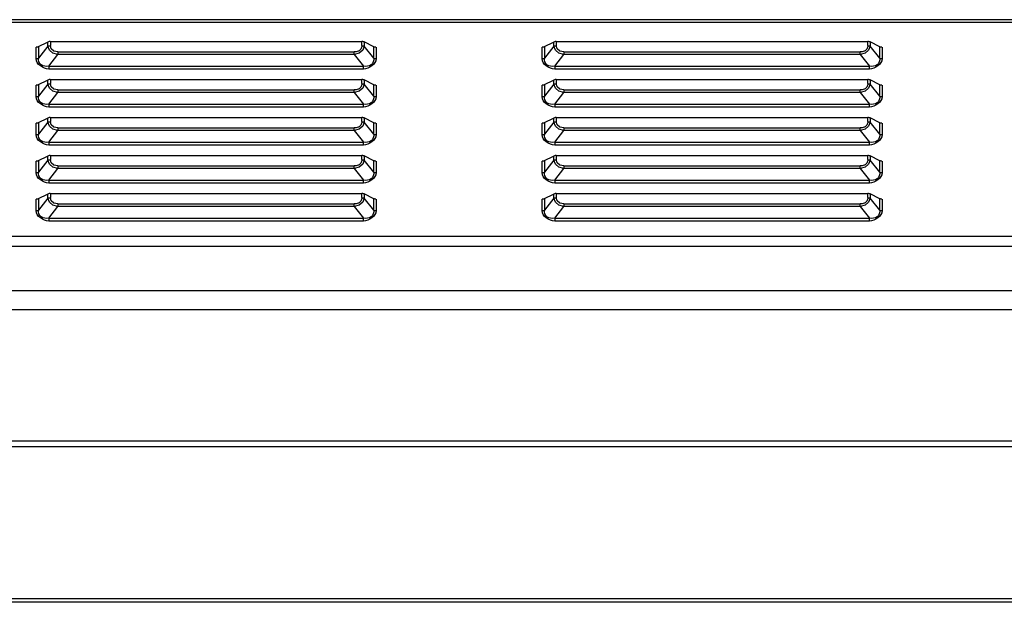
# Model space of a CAD drawing. Units: millimetres. Extents: x 0 to 7000, y 0 to 3600.
# Drawn here: x 3071 to 3217, y 3223 to 3310 of the extents above; entities that cross this region are included whole.
import ezdxf

# ---------------------------------------------------------------- set-up
doc = ezdxf.new("R2010")
doc.units = ezdxf.units.MM
doc.header["$LTSCALE"] = 385
doc.layers.get('0').update_dxf_attribs({"linetype": 'CONTINUOUS'})
doc.layers.add('DEF_DRAFT_ENTITY', color=7, linetype='CONTINUOUS')

msp = doc.modelspace()

# ---------------------------------------------------------------- linework, layer by layer
at = {"color": 7, "linetype": 'Continuous'}
for p, q in [((3447.69, 3309.74), (2955.377, 3309.74)), ((3447.69, 3309.34), (2955.377, 3309.34)), ((3075.043, 3306.436), (3073.511, 3305.665)), ((3075.134, 3306.472), (3075.043, 3306.436)), ((3075.043, 3305.821), (3075.043, 3306.436)), ((3075.239, 3306.496), (3075.134, 3306.472)), ((3075.362, 3306.509), (3075.239, 3306.496)), ((3075.397, 3306.509), (3075.397, 3305.894)), ((3075.397, 3306.509), (3121.582, 3306.509)), ((3075.524, 3305.42), (3075.397, 3305.894)), ((3121.582, 3305.894), (3121.582, 3306.509)), ((3121.698, 3306.502), (3121.582, 3306.509)), ((3121.807, 3306.482), (3121.698, 3306.502)), ((3121.912, 3306.448), (3121.807, 3306.482)), ((3123.343, 3305.732), (3121.912, 3306.448)), ((3121.936, 3306.436), (3121.936, 3305.821)), ((3150.043, 3306.436), (3148.511, 3305.665)), ((3150.134, 3306.472), (3150.043, 3306.436)), ((3150.043, 3305.821), (3150.043, 3306.436)), ((3150.239, 3306.496), (3150.134, 3306.472)), ((3150.362, 3306.509), (3150.239, 3306.496)), ((3150.397, 3306.509), (3150.397, 3305.894)), ((3150.397, 3306.509), (3196.582, 3306.509)), ((3150.524, 3305.42), (3150.397, 3305.894)), ((3196.582, 3305.894), (3196.582, 3306.509)), ((3196.698, 3306.502), (3196.582, 3306.509)), ((3196.807, 3306.482), (3196.698, 3306.502)), ((3196.912, 3306.448), (3196.807, 3306.482)), ((3198.343, 3305.732), (3196.912, 3306.448)), ((3196.936, 3306.436), (3196.936, 3305.821)), ((3073.282, 3303.969), (3073.282, 3305.659)), ((3073.612, 3305.659), (3073.282, 3305.659)), ((3075.043, 3305.821), (3073.636, 3304.042)), ((3073.636, 3305.732), (3073.636, 3304.042)), ((3075.256, 3305.242), (3075.043, 3305.821)), ((3075.164, 3302.842), (3076.526, 3304.563)), ((3075.764, 3304.797), (3075.256, 3305.242)), ((3075.921, 3305.087), (3075.524, 3305.42)), ((3076.526, 3304.563), (3075.764, 3304.797)), ((3076.526, 3304.972), (3075.921, 3305.087)), ((3076.526, 3304.972), (3076.526, 3304.563)), ((3076.526, 3304.972), (3120.454, 3304.972)), ((3120.454, 3304.563), (3076.526, 3304.563)), ((3120.454, 3304.563), (3120.454, 3304.972)), ((3121.168, 3304.773), (3120.454, 3304.563)), ((3120.454, 3304.563), (3121.815, 3302.842)), ((3121.695, 3305.204), (3121.168, 3304.773)), ((3121.936, 3305.821), (3121.695, 3305.204)), ((3123.343, 3304.042), (3121.936, 3305.821)), ((3123.343, 3304.042), (3123.343, 3305.732)), ((3123.434, 3305.696), (3123.343, 3305.732)), ((3123.539, 3305.672), (3123.434, 3305.696)), ((3123.662, 3305.659), (3123.539, 3305.672)), ((3123.697, 3305.659), (3123.697, 3303.969)), ((3148.282, 3303.969), (3148.282, 3305.659)), ((3148.612, 3305.659), (3148.282, 3305.659)), ((3150.043, 3305.821), (3148.636, 3304.042)), ((3148.636, 3305.732), (3148.636, 3304.042)), ((3150.256, 3305.242), (3150.043, 3305.821)), ((3150.164, 3302.842), (3151.526, 3304.563)), ((3150.764, 3304.797), (3150.256, 3305.242)), ((3150.921, 3305.087), (3150.524, 3305.42)), ((3151.526, 3304.563), (3150.764, 3304.797)), ((3151.526, 3304.972), (3150.921, 3305.087)), ((3151.526, 3304.972), (3151.526, 3304.563)), ((3151.526, 3304.972), (3195.454, 3304.972)), ((3195.454, 3304.563), (3151.526, 3304.563)), ((3195.454, 3304.563), (3195.454, 3304.972)), ((3196.168, 3304.773), (3195.454, 3304.563)), ((3195.454, 3304.563), (3196.815, 3302.842)), ((3196.695, 3305.204), (3196.168, 3304.773)), ((3196.936, 3305.821), (3196.695, 3305.204)), ((3198.343, 3304.042), (3196.936, 3305.821)), ((3198.343, 3304.042), (3198.343, 3305.732)), ((3198.434, 3305.696), (3198.343, 3305.732)), ((3198.539, 3305.672), (3198.434, 3305.696)), ((3198.662, 3305.659), (3198.539, 3305.672)), ((3198.697, 3305.659), (3198.697, 3303.969)), ((3075.164, 3302.842), (3075.164, 3302.433)), ((3075.164, 3302.842), (3121.815, 3302.842)), ((3121.815, 3302.433), (3075.164, 3302.433)), ((3121.815, 3302.433), (3121.815, 3302.842)), ((3150.164, 3302.842), (3150.164, 3302.433)), ((3150.164, 3302.842), (3196.815, 3302.842)), ((3196.815, 3302.433), (3150.164, 3302.433)), ((3196.815, 3302.433), (3196.815, 3302.842)), ((3075.043, 3300.807), (3073.511, 3300.035)), ((3075.043, 3300.192), (3073.636, 3298.413)), ((3073.636, 3300.103), (3073.636, 3298.413)), ((3075.134, 3300.843), (3075.043, 3300.807)), ((3075.043, 3300.192), (3075.043, 3300.807)), ((3075.256, 3299.613), (3075.043, 3300.192)), ((3075.239, 3300.867), (3075.134, 3300.843)), ((3075.362, 3300.88), (3075.239, 3300.867)), ((3075.397, 3300.88), (3075.397, 3300.265)), ((3075.397, 3300.88), (3121.582, 3300.88)), ((3075.524, 3299.791), (3075.397, 3300.265)), ((3121.582, 3300.265), (3121.582, 3300.88)), ((3121.698, 3300.873), (3121.582, 3300.88)), ((3121.936, 3300.192), (3121.695, 3299.575)), ((3121.807, 3300.853), (3121.698, 3300.873)), ((3121.912, 3300.819), (3121.807, 3300.853)), ((3123.343, 3300.103), (3121.912, 3300.819)), ((3121.936, 3300.807), (3121.936, 3300.192)), ((3123.343, 3298.413), (3121.936, 3300.192)), ((3123.343, 3298.413), (3123.343, 3300.103)), ((3123.434, 3300.067), (3123.343, 3300.103)), ((3123.539, 3300.043), (3123.434, 3300.067)), ((3150.043, 3300.807), (3148.511, 3300.035)), ((3150.043, 3300.192), (3148.636, 3298.413)), ((3148.636, 3300.103), (3148.636, 3298.413)), ((3150.134, 3300.843), (3150.043, 3300.807)), ((3150.043, 3300.192), (3150.043, 3300.807)), ((3150.256, 3299.613), (3150.043, 3300.192)), ((3150.239, 3300.867), (3150.134, 3300.843)), ((3150.362, 3300.88), (3150.239, 3300.867)), ((3150.397, 3300.88), (3150.397, 3300.265)), ((3150.397, 3300.88), (3196.582, 3300.88)), ((3150.524, 3299.791), (3150.397, 3300.265)), ((3196.582, 3300.265), (3196.582, 3300.88)), ((3196.698, 3300.873), (3196.582, 3300.88)), ((3196.936, 3300.192), (3196.695, 3299.575)), ((3196.807, 3300.853), (3196.698, 3300.873)), ((3196.912, 3300.819), (3196.807, 3300.853)), ((3198.343, 3300.103), (3196.912, 3300.819)), ((3196.936, 3300.807), (3196.936, 3300.192)), ((3198.343, 3298.413), (3196.936, 3300.192)), ((3198.343, 3298.413), (3198.343, 3300.103)), ((3198.434, 3300.067), (3198.343, 3300.103)), ((3198.539, 3300.043), (3198.434, 3300.067)), ((3073.282, 3298.34), (3073.282, 3300.03)), ((3073.612, 3300.03), (3073.282, 3300.03)), ((3075.164, 3297.213), (3076.526, 3298.934)), ((3075.764, 3299.168), (3075.256, 3299.613)), ((3075.921, 3299.458), (3075.524, 3299.791)), ((3076.526, 3298.934), (3075.764, 3299.168)), ((3076.526, 3299.343), (3075.921, 3299.458)), ((3076.526, 3299.343), (3076.526, 3298.934)), ((3076.526, 3299.343), (3120.454, 3299.343)), ((3120.454, 3298.934), (3076.526, 3298.934)), ((3120.454, 3298.934), (3120.454, 3299.343)), ((3121.168, 3299.143), (3120.454, 3298.934)), ((3120.454, 3298.934), (3121.815, 3297.213)), ((3121.695, 3299.575), (3121.168, 3299.143)), ((3123.662, 3300.03), (3123.539, 3300.043)), ((3123.697, 3300.03), (3123.697, 3298.34)), ((3148.282, 3298.34), (3148.282, 3300.03)), ((3148.612, 3300.03), (3148.282, 3300.03)), ((3150.164, 3297.213), (3151.526, 3298.934)), ((3150.764, 3299.168), (3150.256, 3299.613)), ((3150.921, 3299.458), (3150.524, 3299.791)), ((3151.526, 3298.934), (3150.764, 3299.168)), ((3151.526, 3299.343), (3150.921, 3299.458)), ((3151.526, 3299.343), (3151.526, 3298.934)), ((3151.526, 3299.343), (3195.454, 3299.343)), ((3195.454, 3298.934), (3151.526, 3298.934)), ((3195.454, 3298.934), (3195.454, 3299.343)), ((3196.168, 3299.143), (3195.454, 3298.934)), ((3195.454, 3298.934), (3196.815, 3297.213)), ((3196.695, 3299.575), (3196.168, 3299.143)), ((3198.662, 3300.03), (3198.539, 3300.043)), ((3198.697, 3300.03), (3198.697, 3298.34)), ((3075.164, 3297.213), (3075.164, 3296.803)), ((3075.164, 3297.213), (3121.815, 3297.213)), ((3121.815, 3296.803), (3121.815, 3297.213)), ((3150.164, 3297.213), (3150.164, 3296.803)), ((3150.164, 3297.213), (3196.815, 3297.213)), ((3196.815, 3296.803), (3196.815, 3297.213)), ((3121.815, 3296.803), (3075.164, 3296.803)), ((3196.815, 3296.803), (3150.164, 3296.803)), ((3073.282, 3292.711), (3073.282, 3294.401)), ((3073.612, 3294.401), (3073.282, 3294.401)), ((3075.043, 3295.178), (3073.511, 3294.406)), ((3075.043, 3294.563), (3073.636, 3292.784)), ((3073.636, 3294.474), (3073.636, 3292.784)), ((3075.134, 3295.214), (3075.043, 3295.178)), ((3075.043, 3294.563), (3075.043, 3295.178)), ((3075.256, 3293.984), (3075.043, 3294.563)), ((3075.239, 3295.238), (3075.134, 3295.214)), ((3075.362, 3295.251), (3075.239, 3295.238)), ((3075.397, 3295.251), (3075.397, 3294.636)), ((3075.397, 3295.251), (3121.582, 3295.251)), ((3075.524, 3294.162), (3075.397, 3294.636)), ((3121.582, 3294.636), (3121.582, 3295.251)), ((3121.698, 3295.244), (3121.582, 3295.251)), ((3121.936, 3294.563), (3121.695, 3293.946)), ((3121.807, 3295.224), (3121.698, 3295.244)), ((3121.912, 3295.19), (3121.807, 3295.224)), ((3123.343, 3294.474), (3121.912, 3295.19)), ((3121.936, 3295.178), (3121.936, 3294.563)), ((3123.343, 3292.784), (3121.936, 3294.563)), ((3123.343, 3292.784), (3123.343, 3294.474)), ((3123.434, 3294.438), (3123.343, 3294.474)), ((3123.539, 3294.413), (3123.434, 3294.438)), ((3123.662, 3294.401), (3123.539, 3294.413)), ((3123.697, 3294.401), (3123.697, 3292.711)), ((3148.282, 3292.711), (3148.282, 3294.401)), ((3148.612, 3294.401), (3148.282, 3294.401)), ((3150.043, 3295.178), (3148.511, 3294.406)), ((3150.043, 3294.563), (3148.636, 3292.784)), ((3148.636, 3294.474), (3148.636, 3292.784)), ((3150.134, 3295.214), (3150.043, 3295.178)), ((3150.043, 3294.563), (3150.043, 3295.178)), ((3150.256, 3293.984), (3150.043, 3294.563)), ((3150.239, 3295.238), (3150.134, 3295.214)), ((3150.362, 3295.251), (3150.239, 3295.238)), ((3150.397, 3295.251), (3150.397, 3294.636)), ((3150.397, 3295.251), (3196.582, 3295.251)), ((3150.524, 3294.162), (3150.397, 3294.636)), ((3196.582, 3294.636), (3196.582, 3295.251)), ((3196.698, 3295.244), (3196.582, 3295.251)), ((3196.936, 3294.563), (3196.695, 3293.946)), ((3196.807, 3295.224), (3196.698, 3295.244)), ((3196.912, 3295.19), (3196.807, 3295.224)), ((3198.343, 3294.474), (3196.912, 3295.19)), ((3196.936, 3295.178), (3196.936, 3294.563)), ((3198.343, 3292.784), (3196.936, 3294.563)), ((3198.343, 3292.784), (3198.343, 3294.474)), ((3198.434, 3294.438), (3198.343, 3294.474)), ((3198.539, 3294.413), (3198.434, 3294.438)), ((3198.662, 3294.401), (3198.539, 3294.413)), ((3198.697, 3294.401), (3198.697, 3292.711)), ((3075.164, 3291.584), (3076.526, 3293.305)), ((3075.764, 3293.539), (3075.256, 3293.984)), ((3075.921, 3293.828), (3075.524, 3294.162)), ((3076.526, 3293.305), (3075.764, 3293.539)), ((3076.526, 3293.714), (3075.921, 3293.828)), ((3076.526, 3293.714), (3076.526, 3293.305)), ((3076.526, 3293.714), (3120.454, 3293.714)), ((3120.454, 3293.305), (3076.526, 3293.305)), ((3120.454, 3293.305), (3120.454, 3293.714)), ((3121.168, 3293.514), (3120.454, 3293.305)), ((3120.454, 3293.305), (3121.815, 3291.584)), ((3121.695, 3293.946), (3121.168, 3293.514)), ((3150.164, 3291.584), (3151.526, 3293.305)), ((3150.764, 3293.539), (3150.256, 3293.984)), ((3150.921, 3293.828), (3150.524, 3294.162)), ((3151.526, 3293.305), (3150.764, 3293.539)), ((3151.526, 3293.714), (3150.921, 3293.828)), ((3151.526, 3293.714), (3151.526, 3293.305)), ((3151.526, 3293.714), (3195.454, 3293.714)), ((3195.454, 3293.305), (3151.526, 3293.305)), ((3195.454, 3293.305), (3195.454, 3293.714)), ((3196.168, 3293.514), (3195.454, 3293.305)), ((3195.454, 3293.305), (3196.815, 3291.584)), ((3196.695, 3293.946), (3196.168, 3293.514)), ((3075.164, 3291.584), (3075.164, 3291.174)), ((3075.164, 3291.584), (3121.815, 3291.584)), ((3121.815, 3291.174), (3121.815, 3291.584)), ((3150.164, 3291.584), (3150.164, 3291.174)), ((3150.164, 3291.584), (3196.815, 3291.584)), ((3196.815, 3291.174), (3196.815, 3291.584)), ((3121.815, 3291.174), (3075.164, 3291.174)), ((3196.815, 3291.174), (3150.164, 3291.174)), ((3073.282, 3287.082), (3073.282, 3288.772)), ((3073.612, 3288.772), (3073.282, 3288.772)), ((3075.043, 3289.548), (3073.511, 3288.777)), ((3075.043, 3288.934), (3073.636, 3287.155)), ((3073.636, 3288.845), (3073.636, 3287.155)), ((3075.134, 3289.584), (3075.043, 3289.548)), ((3075.043, 3288.934), (3075.043, 3289.548)), ((3075.256, 3288.355), (3075.043, 3288.934)), ((3075.239, 3289.609), (3075.134, 3289.584)), ((3075.362, 3289.622), (3075.239, 3289.609)), ((3075.397, 3289.622), (3075.397, 3289.007)), ((3075.397, 3289.622), (3121.582, 3289.622)), ((3075.524, 3288.532), (3075.397, 3289.007)), ((3075.921, 3288.199), (3075.524, 3288.532)), ((3121.582, 3289.007), (3121.582, 3289.622)), ((3121.698, 3289.615), (3121.582, 3289.622)), ((3121.936, 3288.934), (3121.695, 3288.317)), ((3121.807, 3289.595), (3121.698, 3289.615)), ((3121.912, 3289.561), (3121.807, 3289.595)), ((3123.343, 3288.845), (3121.912, 3289.561)), ((3121.936, 3289.548), (3121.936, 3288.934)), ((3123.343, 3287.155), (3121.936, 3288.934)), ((3123.343, 3287.155), (3123.343, 3288.845)), ((3123.434, 3288.809), (3123.343, 3288.845)), ((3123.539, 3288.784), (3123.434, 3288.809)), ((3123.662, 3288.772), (3123.539, 3288.784)), ((3123.697, 3288.772), (3123.697, 3287.082)), ((3148.282, 3287.082), (3148.282, 3288.772)), ((3148.612, 3288.772), (3148.282, 3288.772)), ((3150.043, 3289.548), (3148.511, 3288.777)), ((3150.043, 3288.934), (3148.636, 3287.155)), ((3148.636, 3288.845), (3148.636, 3287.155)), ((3150.134, 3289.584), (3150.043, 3289.548)), ((3150.043, 3288.934), (3150.043, 3289.548)), ((3150.256, 3288.355), (3150.043, 3288.934)), ((3150.239, 3289.609), (3150.134, 3289.584)), ((3150.362, 3289.622), (3150.239, 3289.609)), ((3150.397, 3289.622), (3150.397, 3289.007)), ((3150.397, 3289.622), (3196.582, 3289.622)), ((3150.524, 3288.532), (3150.397, 3289.007)), ((3150.921, 3288.199), (3150.524, 3288.532)), ((3196.582, 3289.007), (3196.582, 3289.622)), ((3196.698, 3289.615), (3196.582, 3289.622)), ((3196.936, 3288.934), (3196.695, 3288.317)), ((3196.807, 3289.595), (3196.698, 3289.615)), ((3196.912, 3289.561), (3196.807, 3289.595)), ((3198.343, 3288.845), (3196.912, 3289.561)), ((3196.936, 3289.548), (3196.936, 3288.934)), ((3198.343, 3287.155), (3196.936, 3288.934)), ((3198.343, 3287.155), (3198.343, 3288.845)), ((3198.434, 3288.809), (3198.343, 3288.845)), ((3198.539, 3288.784), (3198.434, 3288.809)), ((3198.662, 3288.772), (3198.539, 3288.784)), ((3198.697, 3288.772), (3198.697, 3287.082)), ((3075.164, 3285.954), (3076.526, 3287.676)), ((3075.764, 3287.91), (3075.256, 3288.355)), ((3076.526, 3287.676), (3075.764, 3287.91)), ((3076.526, 3288.085), (3075.921, 3288.199)), ((3076.526, 3288.085), (3076.526, 3287.676)), ((3076.526, 3288.085), (3120.454, 3288.085)), ((3120.454, 3287.676), (3076.526, 3287.676)), ((3120.454, 3287.676), (3120.454, 3288.085)), ((3121.168, 3287.885), (3120.454, 3287.676)), ((3120.454, 3287.676), (3121.815, 3285.954)), ((3121.695, 3288.317), (3121.168, 3287.885)), ((3150.164, 3285.954), (3151.526, 3287.676)), ((3150.764, 3287.91), (3150.256, 3288.355)), ((3151.526, 3287.676), (3150.764, 3287.91)), ((3151.526, 3288.085), (3150.921, 3288.199)), ((3151.526, 3288.085), (3151.526, 3287.676)), ((3151.526, 3288.085), (3195.454, 3288.085)), ((3195.454, 3287.676), (3151.526, 3287.676)), ((3195.454, 3287.676), (3195.454, 3288.085)), ((3196.168, 3287.885), (3195.454, 3287.676)), ((3195.454, 3287.676), (3196.815, 3285.954)), ((3196.695, 3288.317), (3196.168, 3287.885)), ((3075.164, 3285.954), (3075.164, 3285.545)), ((3075.164, 3285.954), (3121.815, 3285.954)), ((3121.815, 3285.545), (3075.164, 3285.545)), ((3121.815, 3285.545), (3121.815, 3285.954)), ((3150.164, 3285.954), (3150.164, 3285.545)), ((3150.164, 3285.954), (3196.815, 3285.954)), ((3196.815, 3285.545), (3150.164, 3285.545)), ((3196.815, 3285.545), (3196.815, 3285.954)), ((3075.362, 3283.992), (3075.239, 3283.98)), ((3075.397, 3283.992), (3075.397, 3283.378)), ((3075.397, 3283.992), (3121.582, 3283.992)), ((3121.582, 3283.378), (3121.582, 3283.992)), ((3121.698, 3283.986), (3121.582, 3283.992)), ((3150.362, 3283.992), (3150.239, 3283.98)), ((3150.397, 3283.992), (3150.397, 3283.378)), ((3150.397, 3283.992), (3196.582, 3283.992)), ((3196.582, 3283.378), (3196.582, 3283.992)), ((3196.698, 3283.986), (3196.582, 3283.992)), ((3073.282, 3281.452), (3073.282, 3283.142)), ((3073.612, 3283.142), (3073.282, 3283.142)), ((3075.043, 3283.919), (3073.511, 3283.148)), ((3075.043, 3283.305), (3073.636, 3281.526)), ((3073.636, 3283.216), (3073.636, 3281.526)), ((3075.134, 3283.955), (3075.043, 3283.919)), ((3075.043, 3283.305), (3075.043, 3283.919)), ((3075.256, 3282.726), (3075.043, 3283.305)), ((3075.239, 3283.98), (3075.134, 3283.955)), ((3075.764, 3282.281), (3075.256, 3282.726)), ((3075.524, 3282.903), (3075.397, 3283.378)), ((3075.921, 3282.57), (3075.524, 3282.903)), ((3076.526, 3282.456), (3075.921, 3282.57)), ((3121.695, 3282.687), (3121.168, 3282.256)), ((3121.936, 3283.304), (3121.695, 3282.687)), ((3121.807, 3283.966), (3121.698, 3283.986)), ((3121.912, 3283.931), (3121.807, 3283.966)), ((3123.343, 3283.216), (3121.912, 3283.931)), ((3121.936, 3283.919), (3121.936, 3283.304)), ((3123.343, 3281.526), (3121.936, 3283.304)), ((3123.343, 3281.526), (3123.343, 3283.216)), ((3123.434, 3283.18), (3123.343, 3283.216)), ((3123.539, 3283.155), (3123.434, 3283.18)), ((3123.662, 3283.142), (3123.539, 3283.155)), ((3123.697, 3283.142), (3123.697, 3281.452)), ((3148.282, 3281.452), (3148.282, 3283.142)), ((3148.612, 3283.142), (3148.282, 3283.142)), ((3150.043, 3283.919), (3148.511, 3283.148)), ((3150.043, 3283.305), (3148.636, 3281.526)), ((3148.636, 3283.216), (3148.636, 3281.526)), ((3150.134, 3283.955), (3150.043, 3283.919)), ((3150.043, 3283.305), (3150.043, 3283.919)), ((3150.256, 3282.726), (3150.043, 3283.305)), ((3150.239, 3283.98), (3150.134, 3283.955)), ((3150.764, 3282.281), (3150.256, 3282.726)), ((3150.524, 3282.903), (3150.397, 3283.378)), ((3150.921, 3282.57), (3150.524, 3282.903)), ((3151.526, 3282.456), (3150.921, 3282.57)), ((3196.695, 3282.687), (3196.168, 3282.256)), ((3196.936, 3283.304), (3196.695, 3282.687)), ((3196.807, 3283.966), (3196.698, 3283.986)), ((3196.912, 3283.931), (3196.807, 3283.966)), ((3198.343, 3283.216), (3196.912, 3283.931)), ((3196.936, 3283.919), (3196.936, 3283.304)), ((3198.343, 3281.526), (3196.936, 3283.304)), ((3198.343, 3281.526), (3198.343, 3283.216)), ((3198.434, 3283.18), (3198.343, 3283.216)), ((3198.539, 3283.155), (3198.434, 3283.18)), ((3198.662, 3283.142), (3198.539, 3283.155)), ((3198.697, 3283.142), (3198.697, 3281.452)), ((3075.164, 3280.325), (3076.526, 3282.046)), ((3076.526, 3282.046), (3075.764, 3282.281)), ((3076.526, 3282.456), (3076.526, 3282.046)), ((3076.526, 3282.456), (3120.454, 3282.456)), ((3120.454, 3282.046), (3076.526, 3282.046)), ((3120.454, 3282.046), (3120.454, 3282.456)), ((3121.168, 3282.256), (3120.454, 3282.046)), ((3120.454, 3282.046), (3121.815, 3280.325)), ((3150.164, 3280.325), (3151.526, 3282.046)), ((3151.526, 3282.046), (3150.764, 3282.281)), ((3151.526, 3282.456), (3151.526, 3282.046)), ((3151.526, 3282.456), (3195.454, 3282.456)), ((3195.454, 3282.046), (3151.526, 3282.046)), ((3195.454, 3282.046), (3195.454, 3282.456)), ((3196.168, 3282.256), (3195.454, 3282.046)), ((3195.454, 3282.046), (3196.815, 3280.325)), ((3075.164, 3280.325), (3075.164, 3279.916)), ((3075.164, 3280.325), (3121.815, 3280.325)), ((3121.815, 3279.916), (3075.164, 3279.916)), ((3121.815, 3279.916), (3121.815, 3280.325)), ((3150.164, 3280.325), (3150.164, 3279.916)), ((3150.164, 3280.325), (3196.815, 3280.325)), ((3196.815, 3279.916), (3150.164, 3279.916)), ((3196.815, 3279.916), (3196.815, 3280.325)), ((3440.242, 3277.638), (2124.532, 3277.638)), ((3440.242, 3276.138), (2998.471, 3276.138)), ((2980.573, 3269.638), (3460.583, 3269.638)), ((3460.583, 3266.738), (2980.302, 3266.738))]:
    msp.add_line(p, q, dxfattribs=at)
for centre, start, end in [((3120.763, 3305.84), 311.37356, 325.38672), ((3195.763, 3305.84), 311.37355, 325.38672), ((3120.763, 3300.21), 311.37357, 325.38673), ((3195.763, 3300.21), 311.37357, 325.38672), ((3120.763, 3294.581), 311.37356, 325.38672), ((3195.763, 3294.581), 311.37362, 325.38674), ((3120.763, 3288.952), 311.37361, 325.38673), ((3195.763, 3288.952), 311.37355, 325.38672), ((3120.763, 3283.323), 311.3736, 325.38673), ((3195.763, 3283.323), 311.37355, 325.38672)]:
    msp.add_arc(centre, 0.805, start, end, dxfattribs=at)
for points, knots in [([(3075.043, 3305.821), (3075.094, 3305.847), (3075.212, 3305.882), (3075.333, 3305.894), (3075.397, 3305.894)], [0, 0, 0, 0, 0.4732443, 1, 1, 1, 1]), ([(3121.582, 3305.894), (3121.582, 3305.804), (3121.556, 3305.623), (3121.477, 3305.456), (3121.426, 3305.382)], [0, 0, 0, 0, 0.4993037, 1, 1, 1, 1]), ([(3121.582, 3305.894), (3121.646, 3305.894), (3121.767, 3305.882), (3121.885, 3305.847), (3121.936, 3305.821)], [0, 0, 0, 0, 0.5267554, 1, 1, 1, 1]), ([(3150.043, 3305.821), (3150.094, 3305.847), (3150.212, 3305.882), (3150.333, 3305.894), (3150.397, 3305.894)], [0, 0, 0, 0, 0.4732443, 1, 1, 1, 1]), ([(3196.582, 3305.894), (3196.582, 3305.804), (3196.556, 3305.623), (3196.477, 3305.456), (3196.426, 3305.382)], [0, 0, 0, 0, 0.4993037, 1, 1, 1, 1]), ([(3196.582, 3305.894), (3196.646, 3305.894), (3196.767, 3305.882), (3196.885, 3305.847), (3196.936, 3305.821)], [0, 0, 0, 0, 0.5267554, 1, 1, 1, 1]), ([(3121.013, 3305.069), (3120.926, 3305.035), (3120.74, 3304.987), (3120.55, 3304.972), (3120.454, 3304.972)], [0, 0, 0, 0, 0.4933671, 1, 1, 1, 1]), ([(3121.295, 3305.235), (3121.255, 3305.2), (3121.165, 3305.136), (3121.065, 3305.089), (3121.013, 3305.069)], [0, 0, 0, 0, 0.4903926, 1, 1, 1, 1]), ([(3196.013, 3305.069), (3195.926, 3305.035), (3195.74, 3304.987), (3195.55, 3304.972), (3195.454, 3304.972)], [0, 0, 0, 0, 0.4933673, 1, 1, 1, 1]), ([(3196.295, 3305.235), (3196.255, 3305.2), (3196.165, 3305.136), (3196.065, 3305.089), (3196.013, 3305.069)], [0, 0, 0, 0, 0.4903926, 1, 1, 1, 1]), ([(3073.282, 3303.969), (3073.347, 3303.969), (3073.468, 3303.982), (3073.585, 3304.017), (3073.636, 3304.042)], [0, 0, 0, 0, 0.5295902, 1, 1, 1, 1]), ([(3075.164, 3302.842), (3074.776, 3302.801), (3073.906, 3302.84), (3073.608, 3303.696), (3073.636, 3304.042)], [0, 0, 0, 0, 0.5287755, 1, 1, 1, 1]), ([(3123.343, 3304.042), (3123.372, 3303.696), (3123.073, 3302.84), (3122.203, 3302.801), (3121.815, 3302.842)], [0, 0, 0, 0, 0.470976, 1, 1, 1, 1]), ([(3123.343, 3304.042), (3123.394, 3304.017), (3123.512, 3303.982), (3123.633, 3303.969), (3123.697, 3303.969)], [0, 0, 0, 0, 0.47041, 1, 1, 1, 1]), ([(3148.282, 3303.969), (3148.347, 3303.969), (3148.468, 3303.982), (3148.585, 3304.017), (3148.636, 3304.042)], [0, 0, 0, 0, 0.5295902, 1, 1, 1, 1]), ([(3150.164, 3302.842), (3149.776, 3302.801), (3148.906, 3302.84), (3148.608, 3303.696), (3148.636, 3304.042)], [0, 0, 0, 0, 0.5287755, 1, 1, 1, 1]), ([(3198.343, 3304.042), (3198.372, 3303.696), (3198.073, 3302.84), (3197.203, 3302.801), (3196.815, 3302.842)], [0, 0, 0, 0, 0.470976, 1, 1, 1, 1]), ([(3198.343, 3304.042), (3198.394, 3304.017), (3198.512, 3303.982), (3198.633, 3303.969), (3198.697, 3303.969)], [0, 0, 0, 0, 0.47041, 1, 1, 1, 1]), ([(3075.043, 3300.192), (3075.094, 3300.218), (3075.212, 3300.252), (3075.333, 3300.265), (3075.397, 3300.265)], [0, 0, 0, 0, 0.4732443, 1, 1, 1, 1]), ([(3121.582, 3300.265), (3121.582, 3300.175), (3121.556, 3299.993), (3121.477, 3299.827), (3121.426, 3299.753)], [0, 0, 0, 0, 0.4993037, 1, 1, 1, 1]), ([(3121.582, 3300.265), (3121.646, 3300.265), (3121.767, 3300.252), (3121.885, 3300.218), (3121.936, 3300.192)], [0, 0, 0, 0, 0.5267554, 1, 1, 1, 1]), ([(3150.043, 3300.192), (3150.094, 3300.218), (3150.212, 3300.252), (3150.333, 3300.265), (3150.397, 3300.265)], [0, 0, 0, 0, 0.4732443, 1, 1, 1, 1]), ([(3196.582, 3300.265), (3196.582, 3300.175), (3196.556, 3299.993), (3196.477, 3299.827), (3196.426, 3299.753)], [0, 0, 0, 0, 0.4993037, 1, 1, 1, 1]), ([(3196.582, 3300.265), (3196.646, 3300.265), (3196.767, 3300.252), (3196.885, 3300.218), (3196.936, 3300.192)], [0, 0, 0, 0, 0.5267554, 1, 1, 1, 1]), ([(3121.013, 3299.44), (3120.926, 3299.406), (3120.74, 3299.358), (3120.55, 3299.343), (3120.454, 3299.343)], [0, 0, 0, 0, 0.493367, 1, 1, 1, 1]), ([(3121.295, 3299.606), (3121.255, 3299.571), (3121.165, 3299.507), (3121.065, 3299.46), (3121.013, 3299.44)], [0, 0, 0, 0, 0.4903927, 1, 1, 1, 1]), ([(3196.013, 3299.44), (3195.926, 3299.406), (3195.74, 3299.358), (3195.55, 3299.343), (3195.454, 3299.343)], [0, 0, 0, 0, 0.493367, 1, 1, 1, 1]), ([(3196.295, 3299.606), (3196.255, 3299.571), (3196.165, 3299.507), (3196.065, 3299.46), (3196.013, 3299.44)], [0, 0, 0, 0, 0.4903926, 1, 1, 1, 1]), ([(3073.282, 3298.34), (3073.347, 3298.34), (3073.468, 3298.353), (3073.585, 3298.388), (3073.636, 3298.413)], [0, 0, 0, 0, 0.5295902, 1, 1, 1, 1]), ([(3075.164, 3297.213), (3074.776, 3297.172), (3073.906, 3297.211), (3073.608, 3298.067), (3073.636, 3298.413)], [0, 0, 0, 0, 0.5287755, 1, 1, 1, 1]), ([(3123.343, 3298.413), (3123.372, 3298.067), (3123.073, 3297.211), (3122.203, 3297.172), (3121.815, 3297.213)], [0, 0, 0, 0, 0.470976, 1, 1, 1, 1]), ([(3123.343, 3298.413), (3123.394, 3298.388), (3123.512, 3298.353), (3123.633, 3298.34), (3123.697, 3298.34)], [0, 0, 0, 0, 0.47041, 1, 1, 1, 1]), ([(3148.282, 3298.34), (3148.347, 3298.34), (3148.468, 3298.353), (3148.585, 3298.388), (3148.636, 3298.413)], [0, 0, 0, 0, 0.5295902, 1, 1, 1, 1]), ([(3150.164, 3297.213), (3149.776, 3297.172), (3148.906, 3297.211), (3148.608, 3298.067), (3148.636, 3298.413)], [0, 0, 0, 0, 0.5287755, 1, 1, 1, 1]), ([(3198.343, 3298.413), (3198.372, 3298.067), (3198.073, 3297.211), (3197.203, 3297.172), (3196.815, 3297.213)], [0, 0, 0, 0, 0.470976, 1, 1, 1, 1]), ([(3198.343, 3298.413), (3198.394, 3298.388), (3198.512, 3298.353), (3198.633, 3298.34), (3198.697, 3298.34)], [0, 0, 0, 0, 0.47041, 1, 1, 1, 1]), ([(3075.043, 3294.563), (3075.094, 3294.588), (3075.212, 3294.623), (3075.333, 3294.636), (3075.397, 3294.636)], [0, 0, 0, 0, 0.4732443, 1, 1, 1, 1]), ([(3121.582, 3294.636), (3121.582, 3294.546), (3121.556, 3294.364), (3121.477, 3294.198), (3121.426, 3294.124)], [0, 0, 0, 0, 0.4993037, 1, 1, 1, 1]), ([(3121.582, 3294.636), (3121.646, 3294.636), (3121.767, 3294.623), (3121.885, 3294.588), (3121.936, 3294.563)], [0, 0, 0, 0, 0.5267554, 1, 1, 1, 1]), ([(3150.043, 3294.563), (3150.094, 3294.588), (3150.212, 3294.623), (3150.333, 3294.636), (3150.397, 3294.636)], [0, 0, 0, 0, 0.4732443, 1, 1, 1, 1]), ([(3196.582, 3294.636), (3196.582, 3294.546), (3196.556, 3294.364), (3196.477, 3294.198), (3196.426, 3294.124)], [0, 0, 0, 0, 0.4993037, 1, 1, 1, 1]), ([(3196.582, 3294.636), (3196.646, 3294.636), (3196.767, 3294.623), (3196.885, 3294.588), (3196.936, 3294.563)], [0, 0, 0, 0, 0.5267554, 1, 1, 1, 1]), ([(3073.282, 3292.711), (3073.347, 3292.711), (3073.468, 3292.724), (3073.585, 3292.759), (3073.636, 3292.784)], [0, 0, 0, 0, 0.5295902, 1, 1, 1, 1]), ([(3075.164, 3291.584), (3074.776, 3291.543), (3073.906, 3291.582), (3073.608, 3292.437), (3073.636, 3292.784)], [0, 0, 0, 0, 0.5287755, 1, 1, 1, 1]), ([(3121.013, 3293.811), (3120.926, 3293.777), (3120.74, 3293.729), (3120.55, 3293.714), (3120.454, 3293.714)], [0, 0, 0, 0, 0.4933671, 1, 1, 1, 1]), ([(3121.295, 3293.977), (3121.255, 3293.941), (3121.165, 3293.878), (3121.065, 3293.831), (3121.013, 3293.811)], [0, 0, 0, 0, 0.4903926, 1, 1, 1, 1]), ([(3123.343, 3292.784), (3123.372, 3292.438), (3123.073, 3291.582), (3122.203, 3291.543), (3121.815, 3291.584)], [0, 0, 0, 0, 0.470976, 1, 1, 1, 1]), ([(3123.343, 3292.784), (3123.394, 3292.759), (3123.512, 3292.724), (3123.633, 3292.711), (3123.697, 3292.711)], [0, 0, 0, 0, 0.47041, 1, 1, 1, 1]), ([(3148.282, 3292.711), (3148.347, 3292.711), (3148.468, 3292.724), (3148.585, 3292.759), (3148.636, 3292.784)], [0, 0, 0, 0, 0.5295902, 1, 1, 1, 1]), ([(3150.164, 3291.584), (3149.776, 3291.543), (3148.906, 3291.582), (3148.608, 3292.437), (3148.636, 3292.784)], [0, 0, 0, 0, 0.5287755, 1, 1, 1, 1]), ([(3196.013, 3293.811), (3195.926, 3293.777), (3195.74, 3293.729), (3195.55, 3293.714), (3195.454, 3293.714)], [0, 0, 0, 0, 0.4933661, 1, 1, 1, 1]), ([(3196.295, 3293.977), (3196.255, 3293.941), (3196.165, 3293.878), (3196.065, 3293.831), (3196.013, 3293.811)], [0, 0, 0, 0, 0.4903927, 1, 1, 1, 1]), ([(3198.343, 3292.784), (3198.372, 3292.438), (3198.073, 3291.582), (3197.203, 3291.543), (3196.815, 3291.584)], [0, 0, 0, 0, 0.470976, 1, 1, 1, 1]), ([(3198.343, 3292.784), (3198.394, 3292.759), (3198.512, 3292.724), (3198.633, 3292.711), (3198.697, 3292.711)], [0, 0, 0, 0, 0.47041, 1, 1, 1, 1]), ([(3075.043, 3288.934), (3075.094, 3288.959), (3075.212, 3288.994), (3075.333, 3289.007), (3075.397, 3289.007)], [0, 0, 0, 0, 0.4732443, 1, 1, 1, 1]), ([(3121.582, 3289.007), (3121.582, 3288.917), (3121.556, 3288.735), (3121.477, 3288.569), (3121.426, 3288.495)], [0, 0, 0, 0, 0.4993037, 1, 1, 1, 1]), ([(3121.582, 3289.007), (3121.646, 3289.007), (3121.767, 3288.994), (3121.885, 3288.959), (3121.936, 3288.934)], [0, 0, 0, 0, 0.5267554, 1, 1, 1, 1]), ([(3150.043, 3288.934), (3150.094, 3288.959), (3150.212, 3288.994), (3150.333, 3289.007), (3150.397, 3289.007)], [0, 0, 0, 0, 0.4732443, 1, 1, 1, 1]), ([(3196.582, 3289.007), (3196.582, 3288.917), (3196.556, 3288.735), (3196.477, 3288.569), (3196.426, 3288.495)], [0, 0, 0, 0, 0.4993037, 1, 1, 1, 1]), ([(3196.582, 3289.007), (3196.646, 3289.007), (3196.767, 3288.994), (3196.885, 3288.959), (3196.936, 3288.934)], [0, 0, 0, 0, 0.5267554, 1, 1, 1, 1]), ([(3073.282, 3287.082), (3073.347, 3287.082), (3073.468, 3287.095), (3073.585, 3287.129), (3073.636, 3287.155)], [0, 0, 0, 0, 0.5295902, 1, 1, 1, 1]), ([(3075.164, 3285.954), (3074.776, 3285.914), (3073.906, 3285.952), (3073.608, 3286.808), (3073.636, 3287.155)], [0, 0, 0, 0, 0.5287755, 1, 1, 1, 1]), ([(3121.013, 3288.182), (3120.926, 3288.148), (3120.74, 3288.1), (3120.55, 3288.085), (3120.454, 3288.085)], [0, 0, 0, 0, 0.4933663, 1, 1, 1, 1]), ([(3121.295, 3288.348), (3121.255, 3288.312), (3121.165, 3288.249), (3121.065, 3288.202), (3121.013, 3288.182)], [0, 0, 0, 0, 0.4903927, 1, 1, 1, 1]), ([(3123.343, 3287.155), (3123.372, 3286.808), (3123.073, 3285.953), (3122.203, 3285.914), (3121.815, 3285.954)], [0, 0, 0, 0, 0.470976, 1, 1, 1, 1]), ([(3123.343, 3287.155), (3123.394, 3287.129), (3123.512, 3287.095), (3123.633, 3287.082), (3123.697, 3287.082)], [0, 0, 0, 0, 0.47041, 1, 1, 1, 1]), ([(3148.282, 3287.082), (3148.347, 3287.082), (3148.468, 3287.095), (3148.585, 3287.129), (3148.636, 3287.155)], [0, 0, 0, 0, 0.5295902, 1, 1, 1, 1]), ([(3150.164, 3285.954), (3149.776, 3285.914), (3148.906, 3285.952), (3148.608, 3286.808), (3148.636, 3287.155)], [0, 0, 0, 0, 0.5287755, 1, 1, 1, 1]), ([(3196.013, 3288.182), (3195.926, 3288.148), (3195.74, 3288.1), (3195.55, 3288.085), (3195.454, 3288.085)], [0, 0, 0, 0, 0.4933673, 1, 1, 1, 1]), ([(3196.295, 3288.348), (3196.255, 3288.312), (3196.165, 3288.249), (3196.065, 3288.202), (3196.013, 3288.182)], [0, 0, 0, 0, 0.4903926, 1, 1, 1, 1]), ([(3198.343, 3287.155), (3198.372, 3286.808), (3198.073, 3285.953), (3197.203, 3285.914), (3196.815, 3285.954)], [0, 0, 0, 0, 0.470976, 1, 1, 1, 1]), ([(3198.343, 3287.155), (3198.394, 3287.129), (3198.512, 3287.095), (3198.633, 3287.082), (3198.697, 3287.082)], [0, 0, 0, 0, 0.47041, 1, 1, 1, 1]), ([(3075.043, 3283.304), (3075.094, 3283.33), (3075.212, 3283.365), (3075.333, 3283.378), (3075.397, 3283.378)], [0, 0, 0, 0, 0.4732443, 1, 1, 1, 1]), ([(3121.013, 3282.552), (3120.926, 3282.519), (3120.74, 3282.471), (3120.55, 3282.456), (3120.454, 3282.456)], [0, 0, 0, 0, 0.4933665, 1, 1, 1, 1]), ([(3121.295, 3282.718), (3121.255, 3282.683), (3121.165, 3282.619), (3121.065, 3282.573), (3121.013, 3282.552)], [0, 0, 0, 0, 0.4903927, 1, 1, 1, 1]), ([(3121.582, 3283.378), (3121.582, 3283.288), (3121.556, 3283.106), (3121.477, 3282.94), (3121.426, 3282.865)], [0, 0, 0, 0, 0.4993037, 1, 1, 1, 1]), ([(3121.582, 3283.378), (3121.646, 3283.378), (3121.767, 3283.365), (3121.885, 3283.33), (3121.936, 3283.304)], [0, 0, 0, 0, 0.5267554, 1, 1, 1, 1]), ([(3150.043, 3283.304), (3150.094, 3283.33), (3150.212, 3283.365), (3150.333, 3283.378), (3150.397, 3283.378)], [0, 0, 0, 0, 0.4732443, 1, 1, 1, 1]), ([(3196.013, 3282.552), (3195.926, 3282.519), (3195.74, 3282.471), (3195.55, 3282.456), (3195.454, 3282.456)], [0, 0, 0, 0, 0.4933673, 1, 1, 1, 1]), ([(3196.295, 3282.718), (3196.255, 3282.683), (3196.165, 3282.619), (3196.065, 3282.573), (3196.013, 3282.552)], [0, 0, 0, 0, 0.4903926, 1, 1, 1, 1]), ([(3196.582, 3283.378), (3196.582, 3283.288), (3196.556, 3283.106), (3196.477, 3282.94), (3196.426, 3282.865)], [0, 0, 0, 0, 0.4993037, 1, 1, 1, 1]), ([(3196.582, 3283.378), (3196.646, 3283.378), (3196.767, 3283.365), (3196.885, 3283.33), (3196.936, 3283.304)], [0, 0, 0, 0, 0.5267554, 1, 1, 1, 1]), ([(3073.282, 3281.452), (3073.347, 3281.452), (3073.468, 3281.465), (3073.585, 3281.5), (3073.636, 3281.526)], [0, 0, 0, 0, 0.5295902, 1, 1, 1, 1]), ([(3075.164, 3280.325), (3074.776, 3280.285), (3073.906, 3280.323), (3073.608, 3281.179), (3073.636, 3281.526)], [0, 0, 0, 0, 0.5287755, 1, 1, 1, 1]), ([(3123.343, 3281.526), (3123.372, 3281.179), (3123.073, 3280.324), (3122.203, 3280.285), (3121.815, 3280.325)], [0, 0, 0, 0, 0.470976, 1, 1, 1, 1]), ([(3123.343, 3281.526), (3123.394, 3281.5), (3123.512, 3281.465), (3123.633, 3281.452), (3123.697, 3281.452)], [0, 0, 0, 0, 0.47041, 1, 1, 1, 1]), ([(3148.282, 3281.452), (3148.347, 3281.452), (3148.468, 3281.465), (3148.585, 3281.5), (3148.636, 3281.526)], [0, 0, 0, 0, 0.5295902, 1, 1, 1, 1]), ([(3150.164, 3280.325), (3149.776, 3280.285), (3148.906, 3280.323), (3148.608, 3281.179), (3148.636, 3281.526)], [0, 0, 0, 0, 0.5287755, 1, 1, 1, 1]), ([(3198.343, 3281.526), (3198.372, 3281.179), (3198.073, 3280.324), (3197.203, 3280.285), (3196.815, 3280.325)], [0, 0, 0, 0, 0.470976, 1, 1, 1, 1]), ([(3198.343, 3281.526), (3198.394, 3281.5), (3198.512, 3281.465), (3198.633, 3281.452), (3198.697, 3281.452)], [0, 0, 0, 0, 0.47041, 1, 1, 1, 1])]:
    msp.add_open_spline(points, degree=3, knots=knots, dxfattribs=at)
for points in [[(3075.164, 3302.433), (3074.354, 3302.433), (3073.283, 3303.159), (3073.282, 3303.969)], [(3123.697, 3303.969), (3123.697, 3303.159), (3122.625, 3302.433), (3121.815, 3302.433)], [(3150.164, 3302.433), (3149.354, 3302.433), (3148.283, 3303.159), (3148.282, 3303.969)], [(3198.697, 3303.969), (3198.697, 3303.159), (3197.625, 3302.433), (3196.815, 3302.433)], [(3075.164, 3296.803), (3074.354, 3296.803), (3073.283, 3297.53), (3073.282, 3298.34)], [(3123.697, 3298.34), (3123.697, 3297.53), (3122.625, 3296.804), (3121.815, 3296.803)], [(3150.164, 3296.803), (3149.354, 3296.803), (3148.283, 3297.53), (3148.282, 3298.34)], [(3198.697, 3298.34), (3198.697, 3297.53), (3197.625, 3296.804), (3196.815, 3296.803)], [(3075.164, 3291.174), (3074.354, 3291.174), (3073.283, 3291.901), (3073.282, 3292.711)], [(3123.697, 3292.711), (3123.697, 3291.901), (3122.625, 3291.174), (3121.815, 3291.174)], [(3150.164, 3291.174), (3149.354, 3291.174), (3148.283, 3291.901), (3148.282, 3292.711)], [(3198.697, 3292.711), (3198.697, 3291.901), (3197.625, 3291.174), (3196.815, 3291.174)], [(3075.164, 3285.545), (3074.354, 3285.545), (3073.283, 3286.272), (3073.282, 3287.082)], [(3123.697, 3287.082), (3123.697, 3286.272), (3122.625, 3285.545), (3121.815, 3285.545)], [(3150.164, 3285.545), (3149.354, 3285.545), (3148.283, 3286.272), (3148.282, 3287.082)], [(3198.697, 3287.082), (3198.697, 3286.272), (3197.625, 3285.545), (3196.815, 3285.545)], [(3075.164, 3279.916), (3074.354, 3279.916), (3073.283, 3280.643), (3073.282, 3281.452)], [(3123.697, 3281.452), (3123.697, 3280.643), (3122.625, 3279.916), (3121.815, 3279.916)], [(3150.164, 3279.916), (3149.354, 3279.916), (3148.283, 3280.643), (3148.282, 3281.452)], [(3198.697, 3281.452), (3198.697, 3280.643), (3197.625, 3279.916), (3196.815, 3279.916)]]:
    msp.add_open_spline(points, degree=3, dxfattribs=at)
at = {"layer": 'DEF_DRAFT_ENTITY', "color": 7, "linetype": 'Continuous'}
for p, q in [((1586.867, 3247.338), (3511.887, 3247.338)), ((1586.867, 3246.538), (3511.792, 3246.538)), ((3527.587, 3223.438), (1571.167, 3223.438)), ((3519.737, 3223.938), (1579.017, 3223.938))]:
    msp.add_line(p, q, dxfattribs=at)

doc.saveas('drawing.dxf')
